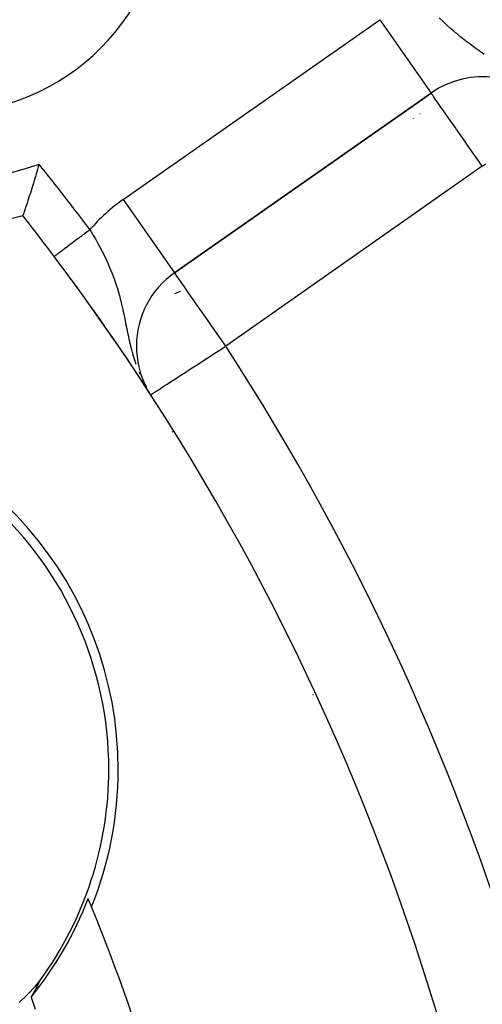
# Model space of a CAD drawing. Extents: x 24 to 960, y -470 to 283.
# Drawn here: x 921 to 931, y -87 to -65 of the extents above; entities that cross this region are included whole.
import ezdxf

# ---------------------------------------------------------------- set-up
doc = ezdxf.new("R2010")
doc.units = 0
doc.linetypes.add('DASHED', pattern=[11.05, 8.7, -2.35])
doc.layers.get('0').update_dxf_attribs({"linetype": 'CONTINUOUS'})
doc.layers.add('NEVIDI', color=4, linetype='DASHED')

msp = doc.modelspace()

# ---------------------------------------------------------------- linework, layer by layer
at = {"color": 2}
for p, q in [((924.34325, -70.483891), (930.080567, -66.466578)), ((930.080567, -66.466578), (924.34325, -70.483891)), ((929.690375, -67.033033), (929.689604, -67.031922)), ((929.834359, -66.932122), (929.833565, -66.930979)), ((921.27776, -68.179805), (921.249933, -68.274339)), ((921.295563, -68.118444), (921.27776, -68.179805)), ((921.312994, -68.057638), (921.295563, -68.118444)), ((921.204557, -68.425245), (921.187011, -68.482605)), ((921.232082, -68.334162), (921.204557, -68.425245)), ((921.249933, -68.274339), (921.232082, -68.334162)), ((921.143486, -68.622624), (921.118134, -68.702689)), ((921.160267, -68.569021), (921.143486, -68.622624)), ((921.187011, -68.482605), (921.160267, -68.569021)), ((921.06463, -68.868288), (921.043665, -68.931987)), ((921.078954, -68.824383), (921.06463, -68.868288)), ((921.102411, -68.751811), (921.078954, -68.824383)), ((921.118134, -68.702689), (921.102411, -68.751811)), ((921.002674, -69.054811), (920.988091, -69.097995)), ((921.013159, -69.023594), (921.002674, -69.054811)), ((921.031125, -68.969786), (921.013159, -69.023594)), ((921.043665, -68.931987), (921.031125, -68.969786)), ((920.953568, -69.199184), (920.950936, -69.206824)), ((920.956607, -69.190328), (920.953568, -69.199184)), ((920.963407, -69.170456), (920.956607, -69.190328)), ((920.969083, -69.153849), (920.963407, -69.170456)), ((920.9799, -69.122124), (920.969083, -69.153849)), ((920.988091, -69.097995), (920.9799, -69.122124)), ((923.490403, -72.122195), (923.488164, -72.122195)), ((923.571396, -72.84191), (923.575119, -72.847613)), ((923.653901, -72.967352), (923.656457, -72.971277)), ((923.667899, -72.962756), (923.703739, -73.028798)), ((923.708092, -73.036818), (923.714718, -73.049028)), ((924.307786, -74.033624), (924.291475, -74.048283)), ((922.870858, -81.58368), (922.873067, -81.58368)), ((921.5, -86.067512), (921.5, -86.059117)), ((921.5, -86.059117), (921.5, -86.067512)), ((921.243375, -86.47572), (921.242695, -86.476994)), ((921.244053, -86.474448), (921.243375, -86.47572)), ((921.24473, -86.473177), (921.244053, -86.474448)), ((921.245405, -86.471908), (921.24473, -86.473177)), ((921.246078, -86.470641), (921.245405, -86.471908)), ((921.246749, -86.469376), (921.246078, -86.470641)), ((921.247418, -86.468113), (921.246749, -86.469376)), ((921.248085, -86.466852), (921.247418, -86.468113)), ((921.24875, -86.465592), (921.248085, -86.466852)), ((921.249413, -86.464335), (921.24875, -86.465592)), ((921.250073, -86.46308), (921.249413, -86.464335)), ((921.250416, -86.462428), (921.250073, -86.46308)), ((921.250732, -86.461826), (921.250416, -86.462428)), ((921.251389, -86.460575), (921.250732, -86.461826)), ((921.252043, -86.459327), (921.251389, -86.460575)), ((921.252695, -86.45808), (921.252043, -86.459327)), ((921.252134, -86.471091), (921.276402, -86.410911)), ((921.253345, -86.456836), (921.252695, -86.45808)), ((921.253993, -86.455594), (921.253345, -86.456836)), ((921.254638, -86.454355), (921.253993, -86.455594)), ((921.255281, -86.453118), (921.254638, -86.454355)), ((921.255441, -86.452809), (921.255281, -86.453118)), ((921.255921, -86.451883), (921.255441, -86.452809)), ((921.256559, -86.450651), (921.255921, -86.451883)), ((921.257194, -86.449422), (921.256559, -86.450651)), ((921.256721, -86.430744), (921.296051, -86.366637)), ((921.257827, -86.448196), (921.257194, -86.449422)), ((921.258458, -86.446972), (921.257827, -86.448196)), ((921.259085, -86.44575), (921.258458, -86.446972)), ((921.25971, -86.444532), (921.259085, -86.44575)), ((921.260333, -86.443317), (921.25971, -86.444532)), ((921.260425, -86.443137), (921.260333, -86.443317)), ((921.260953, -86.442104), (921.260425, -86.443137)), ((921.26157, -86.440894), (921.260953, -86.442104)), ((921.262184, -86.439688), (921.26157, -86.440894)), ((921.262795, -86.438484), (921.262184, -86.439688)), ((921.263404, -86.437284), (921.262795, -86.438484)), ((921.264009, -86.436086), (921.263404, -86.437284)), ((921.264612, -86.434892), (921.264009, -86.436086)), ((921.265212, -86.433701), (921.264612, -86.434892)), ((921.265809, -86.432514), (921.265212, -86.433701)), ((921.266402, -86.43133), (921.265809, -86.432514)), ((921.266993, -86.430149), (921.266402, -86.43133)), ((921.267581, -86.428971), (921.266993, -86.430149)), ((921.268165, -86.427798), (921.267581, -86.428971)), ((921.268746, -86.426627), (921.268165, -86.427798)), ((921.268762, -86.426596), (921.268746, -86.426627)), ((921.269324, -86.42546), (921.268762, -86.426596)), ((921.269899, -86.424297), (921.269324, -86.42546)), ((921.270471, -86.423138), (921.269899, -86.424297)), ((921.271039, -86.421982), (921.270471, -86.423138)), ((921.271604, -86.42083), (921.271039, -86.421982)), ((921.272165, -86.419682), (921.271604, -86.42083)), ((921.272723, -86.418538), (921.272165, -86.419682)), ((921.273278, -86.417398), (921.272723, -86.418538)), ((921.273829, -86.416262), (921.273278, -86.417398)), ((921.274376, -86.41513), (921.273829, -86.416262)), ((921.27492, -86.414002), (921.274376, -86.41513)), ((921.27546, -86.412879), (921.27492, -86.414002)), ((921.275996, -86.411759), (921.27546, -86.412879)), ((921.276402, -86.410911), (921.275996, -86.411759)), ((921.276529, -86.410644), (921.276402, -86.410911)), ((921.277058, -86.409534), (921.276529, -86.410644)), ((921.277583, -86.408428), (921.277058, -86.409534)), ((921.278104, -86.407326), (921.277583, -86.408428)), ((921.277814, -86.373658), (921.345007, -86.286232)), ((921.278621, -86.406229), (921.278104, -86.407326)), ((921.279135, -86.405137), (921.278621, -86.406229)), ((921.279644, -86.40405), (921.279135, -86.405137)), ((921.280149, -86.402967), (921.279644, -86.40405)), ((921.280542, -86.402122), (921.280149, -86.402967)), ((921.28065, -86.401889), (921.280542, -86.402122)), ((921.281147, -86.400816), (921.28065, -86.401889)), ((921.28164, -86.399748), (921.281147, -86.400816)), ((921.282128, -86.398685), (921.28164, -86.399748)), ((921.282612, -86.397627), (921.282128, -86.398685)), ((921.283092, -86.396574), (921.282612, -86.397627)), ((921.283568, -86.395527), (921.283092, -86.396574)), ((921.284039, -86.394484), (921.283568, -86.395527)), ((921.284437, -86.3936), (921.284039, -86.394484)), ((921.284506, -86.393447), (921.284437, -86.3936)), ((921.284969, -86.392414), (921.284506, -86.393447)), ((921.285428, -86.391386), (921.284969, -86.392414)), ((921.285884, -86.390362), (921.285428, -86.391386)), ((921.286336, -86.389342), (921.285884, -86.390362)), ((921.286784, -86.388327), (921.286336, -86.389342)), ((921.287229, -86.387316), (921.286784, -86.388327)), ((921.287671, -86.386308), (921.287229, -86.387316)), ((921.28811, -86.385304), (921.287671, -86.386308)), ((921.288545, -86.384304), (921.28811, -86.385304)), ((921.288978, -86.383306), (921.288545, -86.384304)), ((921.289408, -86.382312), (921.288978, -86.383306)), ((921.289836, -86.381321), (921.289408, -86.382312)), ((921.290261, -86.380333), (921.289836, -86.381321)), ((921.290519, -86.379731), (921.290261, -86.380333)), ((921.290684, -86.379348), (921.290519, -86.379731)), ((921.291104, -86.378365), (921.290684, -86.379348)), ((921.291522, -86.377384), (921.291104, -86.378365)), ((921.291939, -86.376406), (921.291522, -86.377384)), ((921.292353, -86.37543), (921.291939, -86.376406)), ((921.292766, -86.374455), (921.292353, -86.37543)), ((921.293178, -86.373483), (921.292766, -86.374455)), ((921.293587, -86.372512), (921.293178, -86.373483)), ((921.293996, -86.371542), (921.293587, -86.372512)), ((921.294403, -86.370574), (921.293996, -86.371542)), ((921.294808, -86.369607), (921.294403, -86.370574)), ((921.295213, -86.368642), (921.294808, -86.369607)), ((921.295617, -86.367677), (921.295213, -86.368642)), ((921.296019, -86.366714), (921.295617, -86.367677)), ((921.296051, -86.366637), (921.296019, -86.366714)), ((921.296421, -86.365751), (921.296051, -86.366637)), ((921.296822, -86.364789), (921.296421, -86.365751)), ((921.297222, -86.363827), (921.296822, -86.364789)), ((921.297622, -86.362866), (921.297222, -86.363827)), ((921.298021, -86.361905), (921.297622, -86.362866)), ((921.298423, -86.360941), (921.298021, -86.361905)), ((921.298829, -86.359971), (921.298423, -86.360941)), ((921.299241, -86.358993), (921.298829, -86.359971)), ((921.299555, -86.358252), (921.299241, -86.358993)), ((921.299661, -86.358003), (921.299555, -86.358252)), ((921.300092, -86.357001), (921.299661, -86.358003)), ((921.300534, -86.355981), (921.300092, -86.357001)), ((921.300992, -86.354943), (921.300534, -86.355981)), ((921.301466, -86.353883), (921.300992, -86.354943)), ((921.301958, -86.352799), (921.301466, -86.353883)), ((921.302471, -86.351688), (921.301958, -86.352799)), ((921.303007, -86.350546), (921.302471, -86.351688)), ((921.303568, -86.349372), (921.303007, -86.350546)), ((921.304156, -86.348162), (921.303568, -86.349372)), ((921.304565, -86.347334), (921.304156, -86.348162)), ((921.304774, -86.346913), (921.304565, -86.347334)), ((921.305424, -86.345623), (921.304774, -86.346913)), ((921.306108, -86.344287), (921.305424, -86.345623)), ((921.306835, -86.342895), (921.306108, -86.344287)), ((921.307625, -86.34142), (921.306835, -86.342895)), ((921.308497, -86.339839), (921.307625, -86.34142)), ((921.309471, -86.338125), (921.308497, -86.339839)), ((921.310565, -86.336254), (921.309471, -86.338125)), ((921.3118, -86.3342), (921.310565, -86.336254)), ((921.313202, -86.331929), (921.3118, -86.3342)), ((921.314798, -86.329405), (921.313202, -86.331929)), ((921.316618, -86.32659), (921.314798, -86.329405)), ((921.31871, -86.323422), (921.316618, -86.32659)), ((921.321137, -86.319819), (921.31871, -86.323422)), ((921.323965, -86.315698), (921.321137, -86.319819)), ((921.325221, -86.313888), (921.323965, -86.315698)), ((921.327245, -86.310993), (921.325221, -86.313888)), ((921.331012, -86.305664), (921.327245, -86.310993)), ((921.335265, -86.299712), (921.331012, -86.305664)), ((921.33995, -86.293208), (921.335265, -86.299712)), ((921.345007, -86.286232), (921.33995, -86.293208)), ((921.137112, -86.671321), (921.143693, -86.693127)), ((921.139328, -86.666817), (921.138876, -86.667729)), ((921.139784, -86.665899), (921.139328, -86.666817)), ((921.140244, -86.664976), (921.139784, -86.665899)), ((921.140709, -86.664048), (921.140244, -86.664976)), ((921.141178, -86.663114), (921.140709, -86.664048)), ((921.141596, -86.662284), (921.141178, -86.663114)), ((921.141651, -86.662175), (921.141596, -86.662284)), ((921.142128, -86.661231), (921.141651, -86.662175)), ((921.142609, -86.660281), (921.142128, -86.661231)), ((921.143094, -86.659327), (921.142609, -86.660281)), ((921.143583, -86.658367), (921.143094, -86.659327)), ((921.144076, -86.657402), (921.143583, -86.658367)), ((921.143693, -86.693127), (921.226632, -86.941272)), ((921.144573, -86.656431), (921.144076, -86.657402)), ((921.145074, -86.655456), (921.144573, -86.656431)), ((921.145579, -86.654476), (921.145074, -86.655456)), ((921.146088, -86.653491), (921.145579, -86.654476)), ((921.1466, -86.652501), (921.146088, -86.653491)), ((921.147116, -86.651505), (921.1466, -86.652501)), ((921.147636, -86.650506), (921.147116, -86.651505)), ((921.148159, -86.649501), (921.147636, -86.650506)), ((921.148687, -86.648491), (921.148159, -86.649501)), ((921.148992, -86.647908), (921.148687, -86.648491)), ((921.149217, -86.647477), (921.148992, -86.647908)), ((921.149752, -86.646458), (921.149217, -86.647477)), ((921.150289, -86.645434), (921.149752, -86.646458)), ((921.150831, -86.644406), (921.150289, -86.645434)), ((921.151376, -86.643373), (921.150831, -86.644406)), ((921.151924, -86.642335), (921.151376, -86.643373)), ((921.152475, -86.641293), (921.151924, -86.642335)), ((921.15303, -86.640247), (921.152475, -86.641293)), ((921.153589, -86.639196), (921.15303, -86.640247)), ((921.15415, -86.63814), (921.153589, -86.639196)), ((921.154715, -86.63708), (921.15415, -86.63814)), ((921.155283, -86.636016), (921.154715, -86.63708)), ((921.155855, -86.634948), (921.155283, -86.636016)), ((921.156429, -86.633875), (921.155855, -86.634948)), ((921.157006, -86.632798), (921.156429, -86.633875)), ((921.157587, -86.631717), (921.157006, -86.632798)), ((921.158171, -86.630632), (921.157587, -86.631717)), ((921.158757, -86.629543), (921.158171, -86.630632)), ((921.159347, -86.62845), (921.158757, -86.629543)), ((921.15994, -86.627352), (921.159347, -86.62845)), ((921.160535, -86.626251), (921.15994, -86.627352)), ((921.161133, -86.625145), (921.160535, -86.626251)), ((921.161734, -86.624036), (921.161133, -86.625145)), ((921.162338, -86.622923), (921.161734, -86.624036)), ((921.162713, -86.622234), (921.162338, -86.622923)), ((921.162945, -86.621806), (921.162713, -86.622234)), ((921.163555, -86.620685), (921.162945, -86.621806)), ((921.16386, -86.620124), (921.163555, -86.620685)), ((921.164167, -86.619561), (921.16386, -86.620124)), ((921.164782, -86.618433), (921.164167, -86.619561)), ((921.165399, -86.617301), (921.164782, -86.618433)), ((921.166019, -86.616165), (921.165399, -86.617301)), ((921.166642, -86.615026), (921.166019, -86.616165)), ((921.167267, -86.613884), (921.166642, -86.615026)), ((921.167894, -86.612737), (921.167267, -86.613884)), ((921.168524, -86.611588), (921.167894, -86.612737)), ((921.169157, -86.610435), (921.168524, -86.611588)), ((921.169791, -86.609278), (921.169157, -86.610435)), ((921.170429, -86.608118), (921.169791, -86.609278)), ((921.171068, -86.606955), (921.170429, -86.608118)), ((921.17171, -86.605788), (921.171068, -86.606955)), ((921.172354, -86.604619), (921.17171, -86.605788)), ((921.173, -86.603446), (921.172354, -86.604619)), ((921.173648, -86.602269), (921.173, -86.603446)), ((921.174299, -86.60109), (921.173648, -86.602269)), ((921.174952, -86.599908), (921.174299, -86.60109)), ((921.175606, -86.598722), (921.174952, -86.599908)), ((921.176263, -86.597534), (921.175606, -86.598722)), ((921.176922, -86.596342), (921.176263, -86.597534)), ((921.177583, -86.595148), (921.176922, -86.596342)), ((921.17768, -86.594972), (921.177583, -86.595148)), ((921.178245, -86.59395), (921.17768, -86.594972)), ((921.17891, -86.59275), (921.178245, -86.59395)), ((921.179576, -86.591547), (921.17891, -86.59275)), ((921.180244, -86.590341), (921.179576, -86.591547)), ((921.180914, -86.589133), (921.180244, -86.590341)), ((921.181586, -86.587922), (921.180914, -86.589133)), ((921.18226, -86.586708), (921.181586, -86.587922)), ((921.182935, -86.585491), (921.18226, -86.586708)), ((921.183612, -86.584272), (921.182935, -86.585491)), ((921.18429, -86.58305), (921.183612, -86.584272)), ((921.18497, -86.581826), (921.18429, -86.58305)), ((921.185652, -86.580599), (921.18497, -86.581826)), ((921.186335, -86.57937), (921.185652, -86.580599)), ((921.18702, -86.578138), (921.186335, -86.57937)), ((921.187706, -86.576904), (921.18702, -86.578138)), ((921.188394, -86.575668), (921.187706, -86.576904)), ((921.189083, -86.57443), (921.188394, -86.575668)), ((921.189773, -86.573189), (921.189083, -86.57443)), ((921.190465, -86.571946), (921.189773, -86.573189)), ((921.191024, -86.57094), (921.190465, -86.571946)), ((921.191157, -86.570701), (921.191024, -86.57094)), ((921.191852, -86.569454), (921.191157, -86.570701)), ((921.192547, -86.568204), (921.191852, -86.569454)), ((921.193244, -86.566953), (921.192547, -86.568204)), ((921.193399, -86.566675), (921.193244, -86.566953)), ((921.193941, -86.565699), (921.193399, -86.566675)), ((921.19464, -86.564444), (921.193941, -86.565699)), ((921.19534, -86.563187), (921.19464, -86.564444)), ((921.196041, -86.561928), (921.19534, -86.563187)), ((921.196275, -86.561508), (921.196041, -86.561928)), ((921.196743, -86.560667), (921.196275, -86.561508)), ((921.197446, -86.559404), (921.196743, -86.560667)), ((921.19815, -86.558139), (921.197446, -86.559404)), ((921.198855, -86.556873), (921.19815, -86.558139)), ((921.199561, -86.555605), (921.198855, -86.556873)), ((921.200267, -86.554335), (921.199561, -86.555605)), ((921.200975, -86.553064), (921.200267, -86.554335)), ((921.201683, -86.551791), (921.200975, -86.553064)), ((921.202392, -86.550516), (921.201683, -86.551791)), ((921.203101, -86.54924), (921.202392, -86.550516)), ((921.203812, -86.547963), (921.203101, -86.54924)), ((921.204523, -86.546684), (921.203812, -86.547963)), ((921.205234, -86.545404), (921.204523, -86.546684)), ((921.205947, -86.544123), (921.205234, -86.545404)), ((921.206659, -86.54284), (921.205947, -86.544123)), ((921.207373, -86.541556), (921.206659, -86.54284)), ((921.208086, -86.540271), (921.207373, -86.541556)), ((921.2088, -86.538984), (921.208086, -86.540271)), ((921.209435, -86.53784), (921.2088, -86.538984)), ((921.209515, -86.537697), (921.209435, -86.53784)), ((921.21023, -86.536408), (921.209515, -86.537697)), ((921.210945, -86.535119), (921.21023, -86.536408)), ((921.21166, -86.533828), (921.210945, -86.535119)), ((921.212376, -86.532537), (921.21166, -86.533828)), ((921.213091, -86.531245), (921.212376, -86.532537)), ((921.213807, -86.529953), (921.213091, -86.531245)), ((921.214523, -86.528659), (921.213807, -86.529953)), ((921.215239, -86.527365), (921.214523, -86.528659)), ((921.215955, -86.52607), (921.215239, -86.527365)), ((921.21667, -86.524775), (921.215955, -86.52607)), ((921.217386, -86.52348), (921.21667, -86.524775)), ((921.218102, -86.522183), (921.217386, -86.52348)), ((921.218817, -86.520887), (921.218102, -86.522183)), ((921.219532, -86.51959), (921.218817, -86.520887)), ((921.220246, -86.518293), (921.219532, -86.51959)), ((921.220823, -86.517246), (921.220246, -86.518293)), ((921.220961, -86.516996), (921.220823, -86.517246)), ((921.221675, -86.515699), (921.220961, -86.516996)), ((921.222388, -86.514402), (921.221675, -86.515699)), ((921.223101, -86.513104), (921.222388, -86.514402)), ((921.223814, -86.511807), (921.223101, -86.513104)), ((921.224526, -86.51051), (921.223814, -86.511807)), ((921.225237, -86.509212), (921.224526, -86.51051)), ((921.225429, -86.508862), (921.225237, -86.509212)), ((921.225948, -86.507916), (921.225429, -86.508862)), ((921.226658, -86.506619), (921.225948, -86.507916)), ((921.227367, -86.505322), (921.226658, -86.506619)), ((921.228075, -86.504026), (921.227367, -86.505322)), ((921.228783, -86.502731), (921.228075, -86.504026)), ((921.22949, -86.501436), (921.228783, -86.502731)), ((921.230196, -86.500141), (921.22949, -86.501436)), ((921.230413, -86.499743), (921.230196, -86.500141)), ((921.230901, -86.498847), (921.230413, -86.499743)), ((921.231605, -86.497554), (921.230901, -86.498847)), ((921.232307, -86.496261), (921.231605, -86.497554)), ((921.233009, -86.494969), (921.232307, -86.496261)), ((921.23371, -86.493678), (921.233009, -86.494969)), ((921.234409, -86.492388), (921.23371, -86.493678)), ((921.235107, -86.491099), (921.234409, -86.492388)), ((921.235804, -86.48981), (921.235107, -86.491099)), ((921.2365, -86.488523), (921.235804, -86.48981)), ((921.237194, -86.487237), (921.2365, -86.488523)), ((921.237887, -86.485952), (921.237194, -86.487237)), ((921.238579, -86.484668), (921.237887, -86.485952)), ((921.239268, -86.483386), (921.238579, -86.484668)), ((921.239957, -86.482104), (921.239268, -86.483386)), ((921.240644, -86.480825), (921.239957, -86.482104)), ((921.240891, -86.480363), (921.240644, -86.480825)), ((921.241329, -86.479546), (921.240891, -86.480363)), ((921.242013, -86.478269), (921.241329, -86.479546)), ((921.242695, -86.476994), (921.242013, -86.478269))]:
    msp.add_line(p, q, dxfattribs=at)
for centre, radius, start, end in [((878.5, -102.58368), 70, 9.898594, 170.101406), ((919.15864, -61.92504), 7.5, 180, 283.823164), ((919.15864, -61.92504), 5, 180, 360), ((931.22772, -68.104882), 2, 38.636825, 125), ((878.5, -102.58368), 54, 36.95256, 38.175436), ((878.5, -102.58368), 54, 0, 36.95256), ((878.5, -102.58368), 54, 33.255797, 36.95256), ((925.490403, -72.122195), 2, 125, 180), ((926.131397, -75.08368), 5, 134.10133, 134.473727), ((925.490403, -72.122195), 2, 180, 207.049009), ((878.5, -102.58368), 54, 33.103382, 33.165518), ((878.5, -102.58368), 54, 32.953287, 33.102194), ((914.873067, -81.58368), 8.209525, 0, 81.969047), ((914.873067, -81.58368), 8, 0, 96.002385), ((926.131397, -75.08368), 5, 285.089125, 285.287054), ((914.873067, -81.58368), 8, 323.997615, 360), ((914.873067, -81.58368), 8.209525, 338.030953, 360), ((914.873067, -81.58368), 8.069842, 320.916586, 339.057921), ((878.5, -102.58368), 47.5, 22.175683, 22.419313), ((878.5, -102.58368), 47.5, 0, 22.175683)]:
    msp.add_arc(centre, radius, start, end, dxfattribs=at)
at = {"layer": 'NEVIDI', "color": 7, "linetype": 'CONTINUOUS'}
for p, q in [((923.196097, -68.845587), (928.933415, -64.828274)), ((928.933415, -64.828274), (930.080567, -66.466578)), ((930.357113, -64.877199), (930.261819, -64.787736)), ((930.373728, -64.892558), (930.357113, -64.877199)), ((930.420926, -64.935781), (930.373728, -64.892558)), ((930.427131, -64.941418), (930.420926, -64.935781)), ((930.516948, -65.021793), (930.427131, -64.941418)), ((930.581726, -65.078299), (930.516948, -65.021793)), ((930.652997, -65.139014), (930.581726, -65.078299)), ((930.679426, -65.161137), (930.652997, -65.139014)), ((930.745732, -65.215704), (930.679426, -65.161137)), ((930.845953, -65.29565), (930.745732, -65.215704)), ((930.858218, -65.305226), (930.845953, -65.29565)), ((930.889103, -65.329143), (930.858218, -65.305226)), ((930.915053, -65.349025), (930.889103, -65.329143)), ((931.019472, -65.427131), (930.915053, -65.349025)), ((931.090232, -65.478426), (931.019472, -65.427131)), ((931.138911, -65.513025), (931.090232, -65.478426)), ((931.197431, -65.55394), (931.138911, -65.513025)), ((931.221221, -65.570375), (931.197431, -65.55394)), ((931.271162, -65.60453), (931.221221, -65.570375)), ((930.084936, -66.469895), (930.080567, -66.466578)), ((930.091817, -66.478969), (930.084936, -66.469895)), ((930.094481, -66.482814), (930.091817, -66.478969)), ((930.104516, -66.497918), (930.094481, -66.482814)), ((930.110062, -66.50644), (930.104516, -66.497918)), ((930.117799, -66.518364), (930.110062, -66.50644)), ((930.133585, -66.542518), (930.117799, -66.518364)), ((930.160478, -66.582706), (930.133585, -66.542518)), ((930.167919, -66.593613), (930.160478, -66.582706)), ((930.216011, -66.662449), (930.167919, -66.593613)), ((930.216882, -66.663676), (930.216011, -66.662449)), ((930.222099, -66.671018), (930.216882, -66.663676)), ((930.284909, -66.758686), (930.222099, -66.671018)), ((930.301663, -66.78207), (930.284909, -66.758686)), ((930.350262, -66.850389), (930.301663, -66.78207)), ((930.377101, -66.888445), (930.350262, -66.850389)), ((930.395073, -66.914049), (930.377101, -66.888445)), ((929.689375, -67.033728), (929.688603, -67.032617)), ((930.495763, -67.058735), (930.395073, -66.914049)), ((930.500322, -67.065309), (930.495763, -67.058735)), ((930.617072, -67.23298), (930.500322, -67.065309)), ((930.652873, -67.284081), (930.617072, -67.23298)), ((930.662284, -67.297504), (930.652873, -67.284081)), ((930.74428, -67.414412), (930.662284, -67.297504)), ((930.820154, -67.522705), (930.74428, -67.414412)), ((930.865706, -67.587814), (930.820154, -67.522705)), ((930.879092, -67.60696), (930.865706, -67.587814)), ((930.993547, -67.770815), (930.879092, -67.60696)), ((931.019245, -67.807611), (930.993547, -67.770815)), ((931.102638, -67.926886), (931.019245, -67.807611)), ((931.162853, -68.012761), (931.102638, -67.926886)), ((931.22772, -68.104882), (925.490403, -72.122195)), ((931.171033, -68.024404), (931.162853, -68.012761)), ((931.22772, -68.104882), (931.171033, -68.024404)), ((931.22772, -68.104882), (931.306322, -68.053484)), ((923.196097, -68.845587), (924.34325, -70.483891)), ((922.452344, -69.520234), (922.431484, -69.535926)), ((922.452344, -69.520234), (922.473238, -69.555124)), ((922.15461, -69.744207), (922.129027, -69.763452)), ((922.161024, -69.739382), (922.15461, -69.744207)), ((922.187049, -69.719804), (922.161024, -69.739382)), ((922.193559, -69.714908), (922.187049, -69.719804)), ((922.200772, -69.709481), (922.193559, -69.714908)), ((922.220022, -69.695), (922.200772, -69.709481)), ((922.226601, -69.690051), (922.220022, -69.695)), ((922.253358, -69.669923), (922.226601, -69.690051)), ((922.26004, -69.664896), (922.253358, -69.669923)), ((922.287218, -69.644452), (922.26004, -69.664896)), ((922.293795, -69.639504), (922.287218, -69.644452)), ((922.304592, -69.631382), (922.293795, -69.639504)), ((922.321296, -69.618816), (922.304592, -69.631382)), ((922.327954, -69.613808), (922.321296, -69.618816)), ((922.355492, -69.593092), (922.327954, -69.613808)), ((922.362349, -69.587934), (922.355492, -69.593092)), ((922.390141, -69.567027), (922.362349, -69.587934)), ((922.396848, -69.561982), (922.390141, -69.567027)), ((922.41104, -69.551306), (922.396848, -69.561982)), ((922.4246, -69.541105), (922.41104, -69.551306)), ((922.431484, -69.535926), (922.4246, -69.541105)), ((922.473238, -69.555124), (922.533775, -69.65815)), ((922.533775, -69.65815), (922.573242, -69.72709)), ((922.573242, -69.72709), (922.589834, -69.756545)), ((921.851723, -69.972056), (921.848174, -69.974725)), ((921.870479, -69.957947), (921.851723, -69.972056)), ((921.875103, -69.954468), (921.870479, -69.957947)), ((921.894778, -69.939667), (921.875103, -69.954468)), ((921.899592, -69.936046), (921.894778, -69.939667)), ((921.920151, -69.92058), (921.899592, -69.936046)), ((921.923641, -69.917954), (921.920151, -69.92058)), ((921.925151, -69.916819), (921.923641, -69.917954)), ((921.946446, -69.9008), (921.925151, -69.916819)), ((921.951788, -69.896781), (921.946446, -69.9008)), ((921.97377, -69.880245), (921.951788, -69.896781)), ((921.9793, -69.876085), (921.97377, -69.880245)), ((922.002058, -69.858965), (921.9793, -69.876085)), ((922.007623, -69.854779), (922.002058, -69.858965)), ((922.00862, -69.854029), (922.007623, -69.854779)), ((922.031038, -69.837164), (922.00862, -69.854029)), ((922.03689, -69.832763), (922.031038, -69.837164)), ((922.060887, -69.81471), (922.03689, -69.832763)), ((922.066915, -69.810176), (922.060887, -69.81471)), ((922.091469, -69.791705), (922.066915, -69.810176)), ((922.097631, -69.78707), (922.091469, -69.791705)), ((922.101586, -69.784094), (922.097631, -69.78707)), ((922.122723, -69.768194), (922.101586, -69.784094)), ((922.129027, -69.763452), (922.122723, -69.768194)), ((922.589834, -69.756545), (922.631047, -69.831045)), ((922.631047, -69.831045), (922.668526, -69.900624)), ((922.668526, -69.900624), (922.723468, -70.006232)), ((921.655135, -70.119941), (921.654699, -70.120268)), ((921.657566, -70.118112), (921.655135, -70.119941)), ((921.658292, -70.117566), (921.657566, -70.118112)), ((921.661935, -70.114825), (921.658292, -70.117566)), ((921.665642, -70.112036), (921.662948, -70.114063)), ((921.667751, -70.11045), (921.665642, -70.112036)), ((921.669087, -70.109445), (921.667751, -70.11045)), ((921.6751, -70.104921), (921.669087, -70.109445)), ((921.676691, -70.103725), (921.6751, -70.104921)), ((921.683901, -70.098301), (921.676691, -70.103725)), ((921.685764, -70.0969), (921.683901, -70.098301)), ((921.691489, -70.092593), (921.685764, -70.0969)), ((921.694138, -70.0906), (921.691489, -70.092593)), ((921.69628, -70.088988), (921.694138, -70.0906)), ((921.705795, -70.081831), (921.69628, -70.088988)), ((921.708206, -70.080017), (921.705795, -70.081831)), ((921.718872, -70.071994), (921.708206, -70.080017)), ((921.721558, -70.069973), (921.718872, -70.071994)), ((921.731042, -70.062839), (921.721558, -70.069973)), ((921.733296, -70.061143), (921.731042, -70.062839)), ((921.736289, -70.058892), (921.733296, -70.061143)), ((921.749103, -70.049253), (921.736289, -70.058892)), ((921.752318, -70.046834), (921.749103, -70.049253)), ((921.766229, -70.036369), (921.752318, -70.046834)), ((921.769683, -70.033771), (921.766229, -70.036369)), ((921.783596, -70.023304), (921.769683, -70.033771)), ((921.784608, -70.022543), (921.783596, -70.023304)), ((921.78835, -70.019728), (921.784608, -70.022543)), ((921.804313, -70.00772), (921.78835, -70.019728)), ((921.808249, -70.004759), (921.804313, -70.00772)), ((921.825214, -69.991997), (921.808249, -70.004759)), ((921.829391, -69.988855), (921.825214, -69.991997)), ((921.847249, -69.975421), (921.829391, -69.988855)), ((921.848174, -69.974725), (921.847249, -69.975421)), ((922.723468, -70.006232), (922.725262, -70.00976)), ((922.725262, -70.00976), (922.758783, -70.076704)), ((922.758783, -70.076704), (922.810502, -70.184161)), ((922.810502, -70.184161), (922.843477, -70.255715)), ((922.843477, -70.255715), (922.849631, -70.269365)), ((922.849631, -70.269365), (922.857594, -70.287176)), ((922.857594, -70.287176), (922.891031, -70.363938)), ((922.891031, -70.363938), (922.92121, -70.436302)), ((922.92121, -70.436302), (922.96056, -70.535825)), ((922.96056, -70.535825), (922.964003, -70.544847)), ((922.964003, -70.544847), (922.990999, -70.617575)), ((922.990999, -70.617575), (923.029607, -70.728606)), ((924.34612, -70.48799), (924.34325, -70.483891)), ((924.352371, -70.496918), (924.34612, -70.48799)), ((924.355267, -70.501054), (924.352371, -70.496918)), ((924.37172, -70.524552), (924.355267, -70.501054)), ((924.379593, -70.535795), (924.37172, -70.524552)), ((924.380059, -70.53646), (924.379593, -70.535795)), ((924.396897, -70.560507), (924.380059, -70.53646)), ((924.424484, -70.599906), (924.396897, -70.560507)), ((924.432791, -70.611769), (924.424484, -70.599906)), ((924.482327, -70.682514), (924.432791, -70.611769)), ((923.029607, -70.728606), (923.054021, -70.803872)), ((923.054021, -70.803872), (923.056422, -70.81151)), ((923.056422, -70.81151), (923.07239, -70.863455)), ((924.486328, -70.688228), (924.482327, -70.682514)), ((924.501246, -70.709533), (924.486328, -70.688228)), ((924.550058, -70.779244), (924.501246, -70.709533)), ((924.564143, -70.799359), (924.550058, -70.779244)), ((924.639926, -70.907589), (924.564143, -70.799359)), ((923.07239, -70.863455), (923.08819, -70.916954)), ((923.08819, -70.916954), (923.109853, -70.994087)), ((923.109853, -70.994087), (923.137665, -71.100421)), ((924.642938, -70.911891), (924.639926, -70.907589)), ((924.656694, -70.931536), (924.642938, -70.911891)), ((924.762506, -71.082651), (924.656694, -70.931536)), ((923.137665, -71.100421), (923.139941, -71.109512)), ((923.139941, -71.109512), (923.159165, -71.188766)), ((923.159165, -71.188766), (923.178997, -71.275179)), ((923.178997, -71.275179), (923.18614, -71.307447)), ((924.768379, -71.091039), (924.762506, -71.082651)), ((924.793134, -71.126392), (924.768379, -71.091039)), ((924.879894, -71.250298), (924.793134, -71.126392)), ((924.932746, -71.325778), (924.879894, -71.250298)), ((923.18614, -71.307447), (923.203584, -71.388642)), ((923.203584, -71.388642), (923.207818, -71.40882)), ((923.207818, -71.40882), (923.229369, -71.513768)), ((923.229369, -71.513768), (923.246754, -71.600214)), ((924.958486, -71.362539), (924.932746, -71.325778)), ((925.007002, -71.431827), (924.958486, -71.362539)), ((925.132872, -71.611589), (925.007002, -71.431827)), ((923.246754, -71.600214), (923.249749, -71.615173)), ((923.249749, -71.615173), (923.273022, -71.731021)), ((923.273022, -71.731021), (923.275623, -71.743844)), ((925.13888, -71.620169), (925.132872, -71.611589)), ((925.141777, -71.624306), (925.13888, -71.620169)), ((925.282108, -71.824719), (925.141777, -71.624306)), ((923.275623, -71.743844), (923.291609, -71.821664)), ((923.291609, -71.821664), (923.311922, -71.917226)), ((923.311922, -71.917226), (923.321417, -71.960342)), ((925.313359, -71.869351), (925.282108, -71.824719)), ((925.378422, -71.962271), (925.313359, -71.869351)), ((923.321417, -71.960342), (923.343228, -72.055218)), ((923.343228, -72.055218), (923.356633, -72.110564)), ((923.356633, -72.110564), (923.359522, -72.122195)), ((923.35952, -72.122196), (923.379844, -72.201355)), ((925.377616, -72.195309), (925.455153, -72.145046)), ((925.425734, -72.029839), (925.378422, -71.962271)), ((925.490403, -72.122195), (925.425734, -72.029839)), ((925.455153, -72.145046), (925.475295, -72.131989)), ((925.475295, -72.131989), (925.490403, -72.122195)), ((923.379844, -72.201355), (923.395564, -72.25926)), ((923.395564, -72.25926), (923.40723, -72.300474)), ((923.40723, -72.300474), (923.4124, -72.31828)), ((923.4124, -72.31828), (923.453848, -72.45173)), ((925.011367, -72.43273), (925.070943, -72.39411)), ((925.070943, -72.39411), (925.129644, -72.356057)), ((925.129644, -72.356057), (925.230893, -72.290422)), ((925.230893, -72.290422), (925.377616, -72.195309)), ((923.453848, -72.45173), (923.480574, -72.529158)), ((924.677444, -72.649195), (924.800307, -72.569549)), ((924.800307, -72.569549), (924.894114, -72.508739)), ((924.894114, -72.508739), (925.011367, -72.43273)), ((923.548703, -72.707551), (923.563904, -72.742462)), ((924.316782, -72.882994), (924.419222, -72.816587)), ((924.419222, -72.816587), (924.484211, -72.774458)), ((924.484211, -72.774458), (924.601767, -72.698252)), ((924.601767, -72.698252), (924.673749, -72.65159)), ((924.673749, -72.65159), (924.677444, -72.649195)), ((923.998576, -73.089271), (924.059731, -73.049627)), ((924.059731, -73.049627), (924.114894, -73.013868)), ((924.114894, -73.013868), (924.175494, -72.974584)), ((924.175494, -72.974584), (924.255968, -72.922417)), ((924.255968, -72.922417), (924.290639, -72.899941)), ((924.290639, -72.899941), (924.316782, -72.882994)), ((923.812174, -73.210105), (923.816647, -73.207206)), ((923.816647, -73.207206), (923.821552, -73.204026)), ((923.821552, -73.204026), (923.848098, -73.186818)), ((923.848098, -73.186818), (923.850089, -73.185527)), ((923.850089, -73.185527), (923.89854, -73.154119)), ((923.89854, -73.154119), (923.909107, -73.147269)), ((923.909107, -73.147269), (923.928077, -73.134972)), ((923.928077, -73.134972), (923.967978, -73.109106)), ((923.967978, -73.109106), (923.998576, -73.089271)), ((922.227715, -84.685822), (922.230182, -84.685822)), ((922.489604, -84.685822), (922.497714, -84.685822)), ((921.072597, -86.599239), (921.219014, -86.443493)), ((921.219014, -86.443493), (921.231609, -86.428967)), ((921.231609, -86.428967), (921.277814, -86.373658)), ((920.885714, -86.774106), (921.027099, -86.643799)), ((921.027099, -86.643799), (921.057631, -86.614063)), ((921.057631, -86.614063), (921.072597, -86.599239)), ((920.868378, -86.789381), (920.885714, -86.774106))]:
    msp.add_line(p, q, dxfattribs=at)
for centre, radius, start, end in [((919.15864, -61.92504), 6.5, 180, 289.356144), ((878.5, -102.58368), 55, 36.95256, 38.884037), ((925.490403, -72.122195), 4, 125, 139.421427), ((926.131397, -75.08368), 4.5, 111.579834, 113.381547), ((926.131397, -75.08368), 4.5, 135.138876, 135.531088), ((926.131397, -75.08368), 4.5, 133.934014, 133.947865), ((878.5, -102.58368), 56, 327.046713, 32.953287)]:
    msp.add_arc(centre, radius, start, end, dxfattribs=at)

doc.saveas('drawing.dxf')
